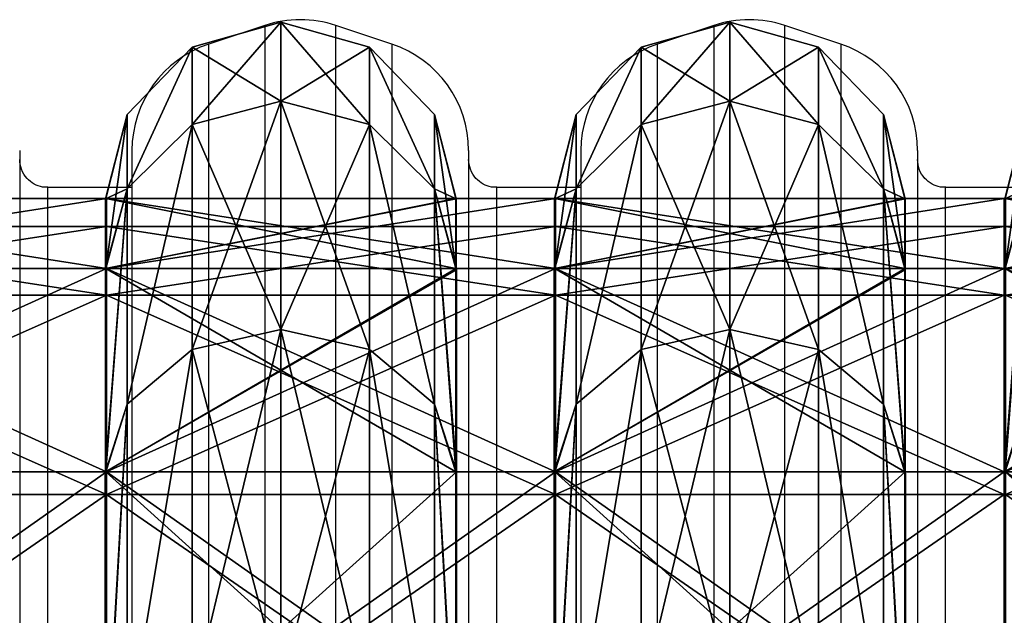
# Model space of a CAD drawing. Units: centimetres. Extents: x -200 to 202, y -192 to 193.
# Drawn here: x -9 to 9, y 18 to 29 of the extents above; entities that cross this region are included whole.
import ezdxf

# ---------------------------------------------------------------- set-up
doc = ezdxf.new("R2010")
doc.units = ezdxf.units.CM
doc.header["$LTSCALE"] = 2.54
doc.layers.get('0').update_dxf_attribs({"true_color": 0xff5454})
doc.layers.add('VP-EQ', color=7, linetype='Continuous', true_color=0x8a3492)

# ---------------------------------------------------------------- blocks, each defined once
blk = doc.blocks.new('R__nica')
at = {"color": 0}
for p, q in [((52.436, 6.969, 46.437), (46.483, 6.969, 52.391)), ((52.436, 6.969, 46.437), (46.483, 6.969, 52.391)), ((46.483, 6.952, 8.521), (52.481, 6.952, 14.519)), ((46.483, 6.952, 8.521), (52.481, 6.952, 14.519)), ((52.436, 6.969, 46.437), (53.759, 6.531, 47.399)), ((52.481, 6.964, 46.393), (52.436, 6.969, 46.437)), ((52.436, 6.969, 46.437), (53.759, 6.531, 47.399)), ((52.481, 6.964, 46.393), (52.436, 6.969, 46.437)), ((56.306, 6.964, 38.885), (52.481, 6.964, 46.393)), ((52.481, 0.036, 46.393), (52.481, 6.964, 46.393)), ((56.306, 6.964, 38.885), (52.481, 6.964, 46.393)), ((52.481, 0.036, 46.393), (52.481, 6.964, 46.393)), ((52.481, 6.952, 14.519), (52.485, 6.953, 14.527)), ((52.481, 6.952, 14.519), (52.485, 6.953, 14.527)), ((52.481, 0.048, 14.519), (52.481, 6.952, 14.519)), ((52.481, 0.048, 14.519), (52.481, 6.952, 14.519)), ((52.485, 6.953, 14.527), (53.759, 6.531, 13.601)), ((52.485, 6.953, 14.527), (53.759, 6.531, 13.601)), ((52.485, 6.953, 14.527), (56.332, 6.953, 22.077)), ((52.485, 6.953, 14.527), (56.332, 6.953, 22.077)), ((56.332, 6.959, 38.834), (56.306, 6.964, 38.885)), ((56.306, 6.964, 38.885), (57.843, 6.531, 39.384)), ((56.306, 6.964, 38.885), (57.843, 6.531, 39.384)), ((56.332, 6.959, 38.834), (56.306, 6.964, 38.885)), ((57.652, 6.959, 30.5), (56.332, 6.959, 38.834)), ((56.332, 0.041, 38.834), (56.332, 6.959, 38.834)), ((56.332, 0.041, 38.834), (56.332, 6.959, 38.834)), ((57.652, 6.959, 30.5), (56.332, 6.959, 38.834)), ((56.332, 6.953, 22.077), (56.336, 6.955, 22.105)), ((56.332, 6.953, 22.077), (56.336, 6.955, 22.105)), ((56.332, 0.047, 22.077), (56.332, 6.953, 22.077)), ((56.332, 0.047, 22.077), (56.332, 6.953, 22.077)), ((56.336, 6.955, 22.105), (57.843, 6.531, 21.616)), ((56.336, 6.955, 22.105), (57.843, 6.531, 21.616)), ((56.336, 6.955, 22.105), (57.659, 6.955, 30.456)), ((56.336, 6.955, 22.105), (57.659, 6.955, 30.456)), ((57.652, 6.959, 30.5), (59.25, 6.531, 30.5)), ((57.659, 6.955, 30.456), (57.652, 6.959, 30.5)), ((57.652, 6.959, 30.5), (59.25, 6.531, 30.5)), ((57.659, 6.955, 30.456), (57.652, 6.959, 30.5)), ((57.659, 0.045, 30.456), (57.659, 6.955, 30.456)), ((57.659, 0.045, 30.456), (57.659, 6.955, 30.456)), ((53.759, 6.531, 47.399), (47.399, 6.531, 53.759)), ((53.759, 6.531, 47.399), (47.399, 6.531, 53.759)), ((47.399, 6.531, 7.241), (53.759, 6.531, 13.601)), ((47.399, 6.531, 7.241), (53.759, 6.531, 13.601)), ((53.759, 6.531, 47.399), (54.796, 5.25, 48.152)), ((53.759, 6.531, 13.601), (54.796, 5.25, 12.848)), ((53.759, 6.531, 13.601), (57.843, 6.531, 21.616)), ((53.759, 6.531, 13.601), (54.796, 5.25, 12.848)), ((53.759, 6.531, 13.601), (57.843, 6.531, 21.616)), ((57.843, 6.531, 39.384), (53.759, 6.531, 47.399)), ((53.759, 6.531, 47.399), (54.796, 5.25, 48.152)), ((57.843, 6.531, 39.384), (53.759, 6.531, 47.399)), ((59.25, 6.531, 30.5), (57.843, 6.531, 39.384)), ((57.843, 6.531, 39.384), (59.061, 5.25, 39.78)), ((57.843, 6.531, 21.616), (59.061, 5.25, 21.22)), ((57.843, 6.531, 21.616), (59.25, 6.531, 30.5)), ((57.843, 6.531, 21.616), (59.061, 5.25, 21.22)), ((59.25, 6.531, 30.5), (57.843, 6.531, 39.384)), ((57.843, 6.531, 39.384), (59.061, 5.25, 39.78)), ((57.843, 6.531, 21.616), (59.25, 6.531, 30.5)), ((59.25, 6.531, 30.5), (60.531, 5.25, 30.5)), ((59.25, 6.531, 30.5), (60.531, 5.25, 30.5)), ((54.796, 5.25, 48.152), (48.152, 5.25, 54.796)), ((54.796, 5.25, 48.152), (48.152, 5.25, 54.796)), ((48.152, 5.25, 6.204), (54.796, 5.25, 12.848)), ((48.152, 5.25, 6.204), (54.796, 5.25, 12.848)), ((54.796, 5.25, 48.152), (55.175, 3.5, 48.427)), ((59.061, 5.25, 39.78), (54.796, 5.25, 48.152)), ((54.796, 5.25, 48.152), (55.175, 3.5, 48.427)), ((54.796, 5.25, 12.848), (55.175, 3.5, 12.573)), ((54.796, 5.25, 12.848), (55.175, 3.5, 12.573)), ((54.796, 5.25, 12.848), (59.061, 5.25, 21.22)), ((54.796, 5.25, 12.848), (59.061, 5.25, 21.22)), ((59.061, 5.25, 39.78), (54.796, 5.25, 48.152)), ((60.531, 5.25, 30.5), (59.061, 5.25, 39.78)), ((59.061, 5.25, 39.78), (59.507, 3.5, 39.925)), ((59.061, 5.25, 21.22), (60.531, 5.25, 30.5)), ((59.061, 5.25, 21.22), (59.507, 3.5, 21.075)), ((59.061, 5.25, 21.22), (59.507, 3.5, 21.075)), ((59.061, 5.25, 21.22), (60.531, 5.25, 30.5)), ((60.531, 5.25, 30.5), (59.061, 5.25, 39.78)), ((59.061, 5.25, 39.78), (59.507, 3.5, 39.925)), ((60.531, 5.25, 30.5), (61, 3.5, 30.5)), ((60.531, 5.25, 30.5), (61, 3.5, 30.5)), ((48.427, 3.5, 55.175), (55.175, 3.5, 48.427)), ((55.175, 3.5, 12.573), (48.427, 3.5, 5.825)), ((55.175, 3.5, 12.573), (48.427, 3.5, 5.825)), ((48.427, 3.5, 55.175), (55.175, 3.5, 48.427)), ((55.175, 3.5, 12.573), (54.796, 1.75, 12.848)), ((55.175, 3.5, 12.573), (54.796, 1.75, 12.848)), ((55.175, 3.5, 48.427), (54.796, 1.75, 48.152)), ((55.175, 3.5, 48.427), (54.796, 1.75, 48.152)), ((55.175, 3.5, 48.427), (59.507, 3.5, 39.925)), ((59.507, 3.5, 21.075), (55.175, 3.5, 12.573)), ((59.507, 3.5, 21.075), (55.175, 3.5, 12.573)), ((55.175, 3.5, 48.427), (59.507, 3.5, 39.925)), ((59.507, 3.5, 21.075), (59.061, 1.75, 21.22)), ((59.507, 3.5, 21.075), (59.061, 1.75, 21.22)), ((59.507, 3.5, 39.925), (59.061, 1.75, 39.78)), ((59.507, 3.5, 39.925), (59.061, 1.75, 39.78)), ((61, 3.5, 30.5), (59.507, 3.5, 21.075)), ((61, 3.5, 30.5), (59.507, 3.5, 21.075)), ((59.507, 3.5, 39.925), (61, 3.5, 30.5)), ((59.507, 3.5, 39.925), (61, 3.5, 30.5)), ((61, 3.5, 30.5), (60.531, 1.75, 30.5)), ((61, 3.5, 30.5), (60.531, 1.75, 30.5)), ((48.152, 1.75, 6.204), (54.796, 1.75, 12.848)), ((48.152, 1.75, 6.204), (54.796, 1.75, 12.848)), ((54.796, 1.75, 48.152), (48.152, 1.75, 54.796)), ((54.796, 1.75, 48.152), (48.152, 1.75, 54.796)), ((54.796, 1.75, 48.152), (53.759, 0.469, 47.399)), ((54.796, 1.75, 12.848), (53.759, 0.469, 13.601)), ((54.796, 1.75, 12.848), (53.759, 0.469, 13.601)), ((54.796, 1.75, 48.152), (53.759, 0.469, 47.399)), ((59.061, 1.75, 39.78), (54.796, 1.75, 48.152)), ((54.796, 1.75, 12.848), (59.061, 1.75, 21.22)), ((54.796, 1.75, 12.848), (59.061, 1.75, 21.22)), ((59.061, 1.75, 39.78), (54.796, 1.75, 48.152)), ((59.061, 1.75, 21.22), (57.843, 0.469, 21.616)), ((59.061, 1.75, 39.78), (57.843, 0.469, 39.384)), ((59.061, 1.75, 21.22), (57.843, 0.469, 21.616)), ((59.061, 1.75, 39.78), (57.843, 0.469, 39.384)), ((59.061, 1.75, 21.22), (60.531, 1.75, 30.5)), ((59.061, 1.75, 21.22), (60.531, 1.75, 30.5)), ((60.531, 1.75, 30.5), (59.061, 1.75, 39.78)), ((60.531, 1.75, 30.5), (59.061, 1.75, 39.78)), ((60.531, 1.75, 30.5), (59.25, 0.469, 30.5)), ((60.531, 1.75, 30.5), (59.25, 0.469, 30.5)), ((47.399, 0.469, 7.241), (53.759, 0.469, 13.601)), ((53.759, 0.469, 47.399), (47.399, 0.469, 53.759)), ((53.759, 0.469, 47.399), (47.399, 0.469, 53.759)), ((47.399, 0.469, 7.241), (53.759, 0.469, 13.601)), ((53.759, 0.469, 47.399), (52.436, 0.031, 46.437)), ((53.759, 0.469, 47.399), (52.436, 0.031, 46.437)), ((53.759, 0.469, 13.601), (52.485, 0.047, 14.527)), ((53.759, 0.469, 13.601), (52.485, 0.047, 14.527)), ((57.843, 0.469, 39.384), (53.759, 0.469, 47.399)), ((53.759, 0.469, 13.601), (57.843, 0.469, 21.616)), ((53.759, 0.469, 13.601), (57.843, 0.469, 21.616)), ((57.843, 0.469, 39.384), (53.759, 0.469, 47.399)), ((57.843, 0.469, 39.384), (56.306, 0.036, 38.885)), ((57.843, 0.469, 39.384), (56.306, 0.036, 38.885)), ((57.843, 0.469, 21.616), (56.336, 0.045, 22.105)), ((57.843, 0.469, 21.616), (56.336, 0.045, 22.105)), ((59.25, 0.469, 30.5), (57.652, 0.041, 30.5)), ((59.25, 0.469, 30.5), (57.652, 0.041, 30.5)), ((57.843, 0.469, 21.616), (59.25, 0.469, 30.5)), ((59.25, 0.469, 30.5), (57.843, 0.469, 39.384)), ((59.25, 0.469, 30.5), (57.843, 0.469, 39.384)), ((57.843, 0.469, 21.616), (59.25, 0.469, 30.5)), ((52.481, 0.048, 14.519), (46.483, 0.048, 8.521)), ((52.481, 0.048, 14.519), (46.483, 0.048, 8.521)), ((46.483, 0.031, 52.391), (52.436, 0.031, 46.437)), ((46.483, 0.031, 52.391), (52.436, 0.031, 46.437)), ((52.436, 0.031, 46.437), (52.481, 0.036, 46.393)), ((52.436, 0.031, 46.437), (52.481, 0.036, 46.393)), ((52.485, 0.047, 14.527), (52.481, 0.048, 14.519)), ((52.485, 0.047, 14.527), (52.481, 0.048, 14.519)), ((52.481, 0.036, 46.393), (56.306, 0.036, 38.885)), ((52.481, 0.036, 46.393), (56.306, 0.036, 38.885)), ((56.332, 0.047, 22.077), (52.485, 0.047, 14.527)), ((56.332, 0.047, 22.077), (52.485, 0.047, 14.527)), ((56.306, 0.036, 38.885), (56.332, 0.041, 38.834)), ((56.306, 0.036, 38.885), (56.332, 0.041, 38.834)), ((56.336, 0.045, 22.105), (56.332, 0.047, 22.077)), ((56.336, 0.045, 22.105), (56.332, 0.047, 22.077)), ((56.332, 0.041, 38.834), (57.652, 0.041, 30.5)), ((56.332, 0.041, 38.834), (57.652, 0.041, 30.5)), ((57.659, 0.045, 30.456), (56.336, 0.045, 22.105)), ((57.659, 0.045, 30.456), (56.336, 0.045, 22.105)), ((57.652, 0.041, 30.5), (57.659, 0.045, 30.456)), ((57.652, 0.041, 30.5), (57.659, 0.045, 30.456))]:
    blk.add_line(p, q, dxfattribs=at)
mesh = blk.add_polyface(dxfattribs=at)
corners = [(46.483, 6.969, 52.391), (53.759, 6.531, 47.399), (52.436, 6.969, 46.437), (47.399, 6.531, 53.759), (46.426, 6.975, 52.42)]
mesh.append_faces([[corners[k] for k in face] for face in [(0, 1, 2), (3, 0, 4)]], dxfattribs={"vtx0": -1, "color": 0})
mesh.append_faces([[corners[k] for k in face] for face in [(1, 0, 3)]], dxfattribs={"vtx0": -1, "vtx1": -1, "color": 0})
mesh = blk.add_polyface(dxfattribs=at)
corners = [(47.399, 6.531, 7.241), (46.483, 6.952, 8.521), (53.759, 6.531, 13.601), (46.473, 6.953, 8.516), (52.481, 6.952, 14.519), (52.485, 6.953, 14.527)]
mesh.append_faces([[corners[k] for k in face] for face in [(1, 0, 3), (2, 4, 5)]], dxfattribs={"vtx0": -1, "color": 0})
mesh.append_faces([[corners[k] for k in face] for face in [(0, 1, 2)]], dxfattribs={"vtx0": -1, "vtx1": -1, "color": 0})
mesh.append_faces([[corners[k] for k in face] for face in [(2, 1, 4)]], dxfattribs={"vtx0": -1, "vtx2": -1, "color": 0})
mesh = blk.add_polyface(dxfattribs=at)
corners = [(46.483, 0.031, 52.391), (52.481, 0.036, 46.393), (52.436, 0.031, 46.437), (46.483, 6.969, 52.391), (52.481, 6.964, 46.393), (52.436, 6.969, 46.437)]
mesh.append_faces([[corners[k] for k in face] for face in [(0, 1, 2), (4, 3, 5)]], dxfattribs={"vtx0": -1, "color": 0})
mesh.append_faces([[corners[k] for k in face] for face in [(1, 3, 4)]], dxfattribs={"vtx0": -1, "vtx1": -1, "color": 0})
mesh.append_faces([[corners[k] for k in face] for face in [(1, 0, 3)]], dxfattribs={"vtx0": -1, "vtx2": -1, "color": 0})
mesh = blk.add_polyface(dxfattribs=at)
corners = [(52.481, 6.952, 14.519), (46.483, 0.048, 8.521), (52.481, 0.048, 14.519), (46.483, 6.952, 8.521)]
mesh.append_faces([[corners[k] for k in face] for face in [(0, 1, 2), (1, 0, 3)]], dxfattribs={"vtx0": -1, "color": 0})
mesh = blk.add_polyface(dxfattribs=at)
corners = [(52.481, 6.964, 46.393), (57.843, 6.531, 39.384), (56.306, 6.964, 38.885), (53.759, 6.531, 47.399), (52.436, 6.969, 46.437)]
mesh.append_faces([[corners[k] for k in face] for face in [(0, 1, 2), (3, 0, 4)]], dxfattribs={"vtx0": -1, "color": 0})
mesh.append_faces([[corners[k] for k in face] for face in [(1, 0, 3)]], dxfattribs={"vtx0": -1, "vtx1": -1, "color": 0})
mesh = blk.add_polyface(dxfattribs=at)
corners = [(52.481, 6.964, 46.393), (56.306, 0.036, 38.885), (52.481, 0.036, 46.393), (56.332, 0.041, 38.834), (56.332, 6.959, 38.834), (56.306, 6.964, 38.885)]
mesh.append_faces([[corners[k] for k in face] for face in [(0, 1, 2), (4, 0, 5)]], dxfattribs={"vtx0": -1, "color": 0})
mesh.append_faces([[corners[k] for k in face] for face in [(1, 0, 3), (3, 0, 4)]], dxfattribs={"vtx0": -1, "vtx1": -1, "color": 0})
mesh = blk.add_polyface(dxfattribs=at)
corners = [(56.332, 0.047, 22.077), (52.481, 0.048, 14.519), (52.485, 0.047, 14.527), (56.332, 6.953, 22.077), (52.481, 6.952, 14.519), (52.485, 6.953, 14.527)]
mesh.append_faces([[corners[k] for k in face] for face in [(0, 1, 2), (4, 3, 5)]], dxfattribs={"vtx0": -1, "color": 0})
mesh.append_faces([[corners[k] for k in face] for face in [(1, 3, 4)]], dxfattribs={"vtx0": -1, "vtx1": -1, "color": 0})
mesh.append_faces([[corners[k] for k in face] for face in [(1, 0, 3)]], dxfattribs={"vtx0": -1, "vtx2": -1, "color": 0})
mesh = blk.add_polyface(dxfattribs=at)
corners = [(52.485, 6.953, 14.527), (57.843, 6.531, 21.616), (53.759, 6.531, 13.601), (56.332, 6.953, 22.077), (56.336, 6.955, 22.105)]
mesh.append_faces([[corners[k] for k in face] for face in [(0, 1, 2), (1, 3, 4)]], dxfattribs={"vtx0": -1, "color": 0})
mesh.append_faces([[corners[k] for k in face] for face in [(1, 0, 3)]], dxfattribs={"vtx0": -1, "vtx2": -1, "color": 0})
mesh = blk.add_polyface(dxfattribs=at)
corners = [(57.652, 6.959, 30.5), (57.843, 6.531, 39.384), (59.25, 6.531, 30.5), (56.332, 6.959, 38.834), (56.306, 6.964, 38.885)]
mesh.append_faces([[corners[k] for k in face] for face in [(0, 1, 2), (1, 3, 4)]], dxfattribs={"vtx0": -1, "color": 0})
mesh.append_faces([[corners[k] for k in face] for face in [(1, 0, 3)]], dxfattribs={"vtx0": -1, "vtx2": -1, "color": 0})
mesh = blk.add_polyface(dxfattribs=at)
corners = [(56.332, 6.959, 38.834), (57.652, 0.041, 30.5), (56.332, 0.041, 38.834), (57.659, 0.045, 30.456), (57.659, 6.955, 30.456), (57.652, 6.959, 30.5)]
mesh.append_faces([[corners[k] for k in face] for face in [(0, 1, 2), (4, 0, 5)]], dxfattribs={"vtx0": -1, "color": 0})
mesh.append_faces([[corners[k] for k in face] for face in [(1, 0, 3), (3, 0, 4)]], dxfattribs={"vtx0": -1, "vtx1": -1, "color": 0})
mesh = blk.add_polyface(dxfattribs=at)
corners = [(57.659, 6.955, 30.456), (56.336, 0.045, 22.105), (57.659, 0.045, 30.456), (56.332, 0.047, 22.077), (56.332, 6.953, 22.077), (56.336, 6.955, 22.105)]
mesh.append_faces([[corners[k] for k in face] for face in [(0, 1, 2), (4, 0, 5)]], dxfattribs={"vtx0": -1, "color": 0})
mesh.append_faces([[corners[k] for k in face] for face in [(1, 0, 3), (3, 0, 4)]], dxfattribs={"vtx0": -1, "vtx1": -1, "color": 0})
mesh = blk.add_polyface(dxfattribs=at)
corners = [(56.336, 6.955, 22.105), (59.25, 6.531, 30.5), (57.843, 6.531, 21.616), (57.659, 6.955, 30.456), (57.652, 6.959, 30.5)]
mesh.append_faces([[corners[k] for k in face] for face in [(0, 1, 2), (1, 3, 4)]], dxfattribs={"vtx0": -1, "color": 0})
mesh.append_faces([[corners[k] for k in face] for face in [(1, 0, 3)]], dxfattribs={"vtx0": -1, "vtx2": -1, "color": 0})
mesh = blk.add_polyface(dxfattribs=at)
corners = [(47.399, 6.531, 53.759), (54.796, 5.25, 48.152), (53.759, 6.531, 47.399), (48.152, 5.25, 54.796)]
mesh.append_faces([[corners[k] for k in face] for face in [(0, 1, 2), (1, 0, 3)]], dxfattribs={"vtx0": -1, "color": 0})
mesh = blk.add_polyface(dxfattribs=at)
corners = [(47.399, 6.531, 7.241), (54.796, 5.25, 12.848), (48.152, 5.25, 6.204), (53.759, 6.531, 13.601)]
mesh.append_faces([[corners[k] for k in face] for face in [(0, 1, 2), (1, 0, 3)]], dxfattribs={"vtx0": -1, "color": 0})
mesh = blk.add_polyface(dxfattribs=at)
corners = [(53.759, 6.531, 13.601), (59.061, 5.25, 21.22), (54.796, 5.25, 12.848), (57.843, 6.531, 21.616)]
mesh.append_faces([[corners[k] for k in face] for face in [(0, 1, 2), (1, 0, 3)]], dxfattribs={"vtx0": -1, "color": 0})
mesh = blk.add_polyface(dxfattribs=at)
corners = [(53.759, 6.531, 47.399), (59.061, 5.25, 39.78), (57.843, 6.531, 39.384), (54.796, 5.25, 48.152)]
mesh.append_faces([[corners[k] for k in face] for face in [(0, 1, 2), (1, 0, 3)]], dxfattribs={"vtx0": -1, "color": 0})
mesh = blk.add_polyface(dxfattribs=at)
corners = [(57.843, 6.531, 39.384), (60.531, 5.25, 30.5), (59.25, 6.531, 30.5), (59.061, 5.25, 39.78)]
mesh.append_faces([[corners[k] for k in face] for face in [(0, 1, 2), (1, 0, 3)]], dxfattribs={"vtx0": -1, "color": 0})
mesh = blk.add_polyface(dxfattribs=at)
corners = [(57.843, 6.531, 21.616), (60.531, 5.25, 30.5), (59.061, 5.25, 21.22), (59.25, 6.531, 30.5)]
mesh.append_faces([[corners[k] for k in face] for face in [(0, 1, 2), (1, 0, 3)]], dxfattribs={"vtx0": -1, "color": 0})
mesh = blk.add_polyface(dxfattribs=at)
corners = [(54.796, 5.25, 48.152), (48.427, 3.5, 55.175), (55.175, 3.5, 48.427), (48.152, 5.25, 54.796)]
mesh.append_faces([[corners[k] for k in face] for face in [(0, 1, 2), (1, 0, 3)]], dxfattribs={"vtx0": -1, "color": 0})
mesh = blk.add_polyface(dxfattribs=at)
corners = [(48.152, 5.25, 6.204), (55.175, 3.5, 12.573), (48.427, 3.5, 5.825), (54.796, 5.25, 12.848)]
mesh.append_faces([[corners[k] for k in face] for face in [(0, 1, 2), (1, 0, 3)]], dxfattribs={"vtx0": -1, "color": 0})
mesh = blk.add_polyface(dxfattribs=at)
corners = [(59.061, 5.25, 39.78), (55.175, 3.5, 48.427), (59.507, 3.5, 39.925), (54.796, 5.25, 48.152)]
mesh.append_faces([[corners[k] for k in face] for face in [(0, 1, 2), (1, 0, 3)]], dxfattribs={"vtx0": -1, "color": 0})
mesh = blk.add_polyface(dxfattribs=at)
corners = [(54.796, 5.25, 12.848), (59.507, 3.5, 21.075), (55.175, 3.5, 12.573), (59.061, 5.25, 21.22)]
mesh.append_faces([[corners[k] for k in face] for face in [(0, 1, 2), (1, 0, 3)]], dxfattribs={"vtx0": -1, "color": 0})
mesh = blk.add_polyface(dxfattribs=at)
corners = [(59.061, 5.25, 21.22), (61, 3.5, 30.5), (59.507, 3.5, 21.075), (60.531, 5.25, 30.5)]
mesh.append_faces([[corners[k] for k in face] for face in [(0, 1, 2), (1, 0, 3)]], dxfattribs={"vtx0": -1, "color": 0})
mesh = blk.add_polyface(dxfattribs=at)
corners = [(60.531, 5.25, 30.5), (59.507, 3.5, 39.925), (61, 3.5, 30.5), (59.061, 5.25, 39.78)]
mesh.append_faces([[corners[k] for k in face] for face in [(0, 1, 2), (1, 0, 3)]], dxfattribs={"vtx0": -1, "color": 0})
mesh = blk.add_polyface(dxfattribs=at)
corners = [(48.427, 3.5, 5.825), (54.796, 1.75, 12.848), (48.152, 1.75, 6.204), (55.175, 3.5, 12.573)]
mesh.append_faces([[corners[k] for k in face] for face in [(0, 1, 2), (1, 0, 3)]], dxfattribs={"vtx0": -1, "color": 0})
mesh = blk.add_polyface(dxfattribs=at)
corners = [(55.175, 3.5, 48.427), (48.152, 1.75, 54.796), (54.796, 1.75, 48.152), (48.427, 3.5, 55.175)]
mesh.append_faces([[corners[k] for k in face] for face in [(0, 1, 2), (1, 0, 3)]], dxfattribs={"vtx0": -1, "color": 0})
mesh = blk.add_polyface(dxfattribs=at)
corners = [(55.175, 3.5, 12.573), (59.061, 1.75, 21.22), (54.796, 1.75, 12.848), (59.507, 3.5, 21.075)]
mesh.append_faces([[corners[k] for k in face] for face in [(0, 1, 2), (1, 0, 3)]], dxfattribs={"vtx0": -1, "color": 0})
mesh = blk.add_polyface(dxfattribs=at)
corners = [(59.507, 3.5, 39.925), (54.796, 1.75, 48.152), (59.061, 1.75, 39.78), (55.175, 3.5, 48.427)]
mesh.append_faces([[corners[k] for k in face] for face in [(0, 1, 2), (1, 0, 3)]], dxfattribs={"vtx0": -1, "color": 0})
mesh = blk.add_polyface(dxfattribs=at)
corners = [(59.507, 3.5, 21.075), (60.531, 1.75, 30.5), (59.061, 1.75, 21.22), (61, 3.5, 30.5)]
mesh.append_faces([[corners[k] for k in face] for face in [(0, 1, 2), (1, 0, 3)]], dxfattribs={"vtx0": -1, "color": 0})
mesh = blk.add_polyface(dxfattribs=at)
corners = [(61, 3.5, 30.5), (59.061, 1.75, 39.78), (60.531, 1.75, 30.5), (59.507, 3.5, 39.925)]
mesh.append_faces([[corners[k] for k in face] for face in [(0, 1, 2), (1, 0, 3)]], dxfattribs={"vtx0": -1, "color": 0})
mesh = blk.add_polyface(dxfattribs=at)
corners = [(54.796, 1.75, 12.848), (47.399, 0.469, 7.241), (48.152, 1.75, 6.204), (53.759, 0.469, 13.601)]
mesh.append_faces([[corners[k] for k in face] for face in [(0, 1, 2), (1, 0, 3)]], dxfattribs={"vtx0": -1, "color": 0})
mesh = blk.add_polyface(dxfattribs=at)
corners = [(54.796, 1.75, 48.152), (47.399, 0.469, 53.759), (53.759, 0.469, 47.399), (48.152, 1.75, 54.796)]
mesh.append_faces([[corners[k] for k in face] for face in [(0, 1, 2), (1, 0, 3)]], dxfattribs={"vtx0": -1, "color": 0})
mesh = blk.add_polyface(dxfattribs=at)
corners = [(59.061, 1.75, 39.78), (53.759, 0.469, 47.399), (57.843, 0.469, 39.384), (54.796, 1.75, 48.152)]
mesh.append_faces([[corners[k] for k in face] for face in [(0, 1, 2), (1, 0, 3)]], dxfattribs={"vtx0": -1, "color": 0})
mesh = blk.add_polyface(dxfattribs=at)
corners = [(59.061, 1.75, 21.22), (53.759, 0.469, 13.601), (54.796, 1.75, 12.848), (57.843, 0.469, 21.616)]
mesh.append_faces([[corners[k] for k in face] for face in [(0, 1, 2), (1, 0, 3)]], dxfattribs={"vtx0": -1, "color": 0})
mesh = blk.add_polyface(dxfattribs=at)
corners = [(60.531, 1.75, 30.5), (57.843, 0.469, 21.616), (59.061, 1.75, 21.22), (59.25, 0.469, 30.5)]
mesh.append_faces([[corners[k] for k in face] for face in [(0, 1, 2), (1, 0, 3)]], dxfattribs={"vtx0": -1, "color": 0})
mesh = blk.add_polyface(dxfattribs=at)
corners = [(60.531, 1.75, 30.5), (57.843, 0.469, 39.384), (59.25, 0.469, 30.5), (59.061, 1.75, 39.78)]
mesh.append_faces([[corners[k] for k in face] for face in [(0, 1, 2), (1, 0, 3)]], dxfattribs={"vtx0": -1, "color": 0})
mesh = blk.add_polyface(dxfattribs=at)
corners = [(53.759, 0.469, 47.399), (46.483, 0.031, 52.391), (52.436, 0.031, 46.437), (47.399, 0.469, 53.759), (46.426, 0.025, 52.42)]
mesh.append_faces([[corners[k] for k in face] for face in [(0, 1, 2), (1, 3, 4)]], dxfattribs={"vtx0": -1, "color": 0})
mesh.append_faces([[corners[k] for k in face] for face in [(1, 0, 3)]], dxfattribs={"vtx0": -1, "vtx2": -1, "color": 0})
mesh = blk.add_polyface(dxfattribs=at)
corners = [(47.399, 0.469, 7.241), (46.483, 0.048, 8.521), (46.473, 0.047, 8.516), (53.759, 0.469, 13.601), (52.481, 0.048, 14.519), (52.485, 0.047, 14.527)]
mesh.append_faces([[corners[k] for k in face] for face in [(0, 1, 2), (4, 3, 5)]], dxfattribs={"vtx0": -1, "color": 0})
mesh.append_faces([[corners[k] for k in face] for face in [(1, 3, 4)]], dxfattribs={"vtx0": -1, "vtx1": -1, "color": 0})
mesh.append_faces([[corners[k] for k in face] for face in [(1, 0, 3)]], dxfattribs={"vtx0": -1, "vtx2": -1, "color": 0})
mesh = blk.add_polyface(dxfattribs=at)
corners = [(57.843, 0.469, 39.384), (52.481, 0.036, 46.393), (56.306, 0.036, 38.885), (53.759, 0.469, 47.399), (52.436, 0.031, 46.437)]
mesh.append_faces([[corners[k] for k in face] for face in [(0, 1, 2), (1, 3, 4)]], dxfattribs={"vtx0": -1, "color": 0})
mesh.append_faces([[corners[k] for k in face] for face in [(1, 0, 3)]], dxfattribs={"vtx0": -1, "vtx2": -1, "color": 0})
mesh = blk.add_polyface(dxfattribs=at)
corners = [(57.843, 0.469, 21.616), (52.485, 0.047, 14.527), (53.759, 0.469, 13.601), (56.332, 0.047, 22.077), (56.336, 0.045, 22.105)]
mesh.append_faces([[corners[k] for k in face] for face in [(0, 1, 2), (3, 0, 4)]], dxfattribs={"vtx0": -1, "color": 0})
mesh.append_faces([[corners[k] for k in face] for face in [(1, 0, 3)]], dxfattribs={"vtx0": -1, "vtx1": -1, "color": 0})
mesh = blk.add_polyface(dxfattribs=at)
corners = [(57.843, 0.469, 39.384), (57.652, 0.041, 30.5), (59.25, 0.469, 30.5), (56.332, 0.041, 38.834), (56.306, 0.036, 38.885)]
mesh.append_faces([[corners[k] for k in face] for face in [(0, 1, 2), (3, 0, 4)]], dxfattribs={"vtx0": -1, "color": 0})
mesh.append_faces([[corners[k] for k in face] for face in [(1, 0, 3)]], dxfattribs={"vtx0": -1, "vtx1": -1, "color": 0})
mesh = blk.add_polyface(dxfattribs=at)
corners = [(59.25, 0.469, 30.5), (56.336, 0.045, 22.105), (57.843, 0.469, 21.616), (57.659, 0.045, 30.456), (57.652, 0.041, 30.5)]
mesh.append_faces([[corners[k] for k in face] for face in [(0, 1, 2), (3, 0, 4)]], dxfattribs={"vtx0": -1, "color": 0})
mesh.append_faces([[corners[k] for k in face] for face in [(1, 0, 3)]], dxfattribs={"vtx0": -1, "vtx1": -1, "color": 0})
blk = doc.blocks.new('Grupuj_43')
at = {"color": 0}
for p, q in [((45.725, 0, 40.195), (45.725, 8, 40.195)), ((45.725, 0, 40.195), (45.725, 8, 40.195)), ((45.725, 0, 10.805), (45.725, 8, 10.805)), ((45.725, 0, 10.805), (45.725, 8, 10.805)), ((46.13, 0, 40.489), (46.13, 8, 40.489)), ((46.13, 0, 40.489), (46.13, 8, 40.489)), ((46.13, 0, 10.511), (46.13, 8, 10.511)), ((46.13, 0, 10.511), (46.13, 8, 10.511)), ((49.276, 0, 17.775), (49.276, 8, 17.775)), ((49.276, 0, 33.225), (49.276, 8, 33.225)), ((49.276, 0, 33.225), (49.276, 8, 33.225)), ((49.276, 0, 17.775), (49.276, 8, 17.775)), ((49.752, 0, 33.38), (49.752, 8, 33.38)), ((49.752, 0, 33.38), (49.752, 8, 33.38)), ((49.752, 0, 17.62), (49.752, 8, 17.62)), ((49.752, 0, 17.62), (49.752, 8, 17.62)), ((50.5, 0, 25.5), (50.5, 8, 25.5)), ((50.5, 0, 25.5), (50.5, 8, 25.5)), ((51, 0, 25.5), (51, 8, 25.5)), ((51, 0, 25.5), (51, 8, 25.5))]:
    blk.add_line(p, q, dxfattribs=at)
at = {"color": 0, "extrusion": (3.25065e-50, 1, -4.47414e-50)}
for centre in [(-25.5, 25.5, 8), (-25.5, 25.5, 8), (-25.5, 25.5, 8), (-25.5, 25.5, 8), (-25.5, 25.5, 8), (-25.5, 25.5, 8), (-25.5, 25.5, 8), (-25.5, 25.5, 8), (-25.5, 25.5, 8), (-25.5, 25.5, 8), (-25.5, 25.5, 8), (-25.5, 25.5, 8), (-25.5, 25.5, 8), (-25.5, 25.5, 8), (-25.5, 25.5, 8), (-25.5, 25.5, 8), (-25.5, 25.5, 8), (-25.5, 25.5, 8), (-25.5, 25.5, 8), (-25.5, 25.5, 8), (-25.5, 25.5, 8), (-25.5, 25.5), (-25.5, 25.5), (-25.5, 25.5), (-25.5, 25.5), (-25.5, 25.5), (-25.5, 25.5), (-25.5, 25.5), (-25.5, 25.5), (-25.5, 25.5), (-25.5, 25.5), (-25.5, 25.5), (-25.5, 25.5), (-25.5, 25.5), (-25.5, 25.5), (-25.5, 25.5), (-25.5, 25.5), (-25.5, 25.5), (-25.5, 25.5), (-25.5, 25.5), (-25.5, 25.5), (-25.5, 25.5)]:
    blk.add_circle(centre, 25.5, dxfattribs=at)
at = {"color": 0, "extrusion": (9.55299e-51, 1, 2.94011e-50)}
blk.add_circle((-25.5, 25.5, 8), 25, dxfattribs=at)
at = {"color": 7, "true_color": 0xfefefe, "extrusion": (9.55299e-51, 1, 2.94011e-50)}
blk.add_circle((-25.5, 25.5, 8), 25, dxfattribs=at)
blk.add_circle((-25.5, 25.5, 8), 25, dxfattribs=at)
blk.add_circle((-25.5, 25.5, 8), 25, dxfattribs=at)
blk.add_circle((-25.5, 25.5, 8), 25, dxfattribs=at)
blk.add_circle((-25.5, 25.5, 8), 25, dxfattribs=at)
blk.add_circle((-25.5, 25.5, 8), 25, dxfattribs=at)
blk.add_circle((-25.5, 25.5, 8), 25, dxfattribs=at)
blk.add_circle((-25.5, 25.5, 8), 25, dxfattribs=at)
blk.add_circle((-25.5, 25.5, 8), 25, dxfattribs=at)
blk.add_circle((-25.5, 25.5, 8), 25, dxfattribs=at)
blk.add_circle((-25.5, 25.5, 8), 25, dxfattribs=at)
blk.add_circle((-25.5, 25.5, 8), 25, dxfattribs=at)
blk.add_circle((-25.5, 25.5, 8), 25, dxfattribs=at)
blk.add_circle((-25.5, 25.5, 8), 25, dxfattribs=at)
blk.add_circle((-25.5, 25.5, 8), 25, dxfattribs=at)
blk.add_circle((-25.5, 25.5, 8), 25, dxfattribs=at)
blk.add_circle((-25.5, 25.5, 8), 25, dxfattribs=at)
blk.add_circle((-25.5, 25.5, 8), 25, dxfattribs=at)
blk.add_circle((-25.5, 25.5, 8), 25, dxfattribs=at)
blk.add_circle((-25.5, 25.5, 8), 25, dxfattribs=at)
at = {"color": 0, "extrusion": (8.63742e-50, 1, -2.80647e-50)}
blk.add_circle((-25.5, 25.5), 25, dxfattribs=at)
at = {"color": 7, "true_color": 0xfefefe, "extrusion": (8.63742e-50, 1, -2.80647e-50)}
blk.add_circle((-25.5, 25.5), 25, dxfattribs=at)
blk.add_circle((-25.5, 25.5), 25, dxfattribs=at)
blk.add_circle((-25.5, 25.5), 25, dxfattribs=at)
blk.add_circle((-25.5, 25.5), 25, dxfattribs=at)
blk.add_circle((-25.5, 25.5), 25, dxfattribs=at)
blk.add_circle((-25.5, 25.5), 25, dxfattribs=at)
blk.add_circle((-25.5, 25.5), 25, dxfattribs=at)
blk.add_circle((-25.5, 25.5), 25, dxfattribs=at)
blk.add_circle((-25.5, 25.5), 25, dxfattribs=at)
blk.add_circle((-25.5, 25.5), 25, dxfattribs=at)
blk.add_circle((-25.5, 25.5), 25, dxfattribs=at)
blk.add_circle((-25.5, 25.5), 25, dxfattribs=at)
blk.add_circle((-25.5, 25.5), 25, dxfattribs=at)
blk.add_circle((-25.5, 25.5), 25, dxfattribs=at)
blk.add_circle((-25.5, 25.5), 25, dxfattribs=at)
blk.add_circle((-25.5, 25.5), 25, dxfattribs=at)
blk.add_circle((-25.5, 25.5), 25, dxfattribs=at)
blk.add_circle((-25.5, 25.5), 25, dxfattribs=at)
blk.add_circle((-25.5, 25.5), 25, dxfattribs=at)
blk.add_circle((-25.5, 25.5), 25, dxfattribs=at)
at = {"color": 0}
mesh = blk.add_polyface(dxfattribs=at)
corners = [(17.62, 8, 1.248), (25.5, 8, 0.5), (25.5, 8), (17.775, 8, 1.724), (10.511, 8, 4.87), (10.805, 8, 5.275), (4.87, 8, 10.511), (5.275, 8, 10.805), (1.248, 8, 17.62), (1.724, 8, 17.775), (0, 8, 25.5), (0.5, 8, 25.5), (1.248, 8, 33.38), (1.724, 8, 33.225), (5.275, 8, 40.195), (4.87, 8, 40.489), (10.805, 8, 45.725), (10.511, 8, 46.13), (17.775, 8, 49.276), (17.62, 8, 49.752), (25.5, 8, 50.5), (25.5, 8, 51), (33.38, 8, 1.248), (33.225, 8, 1.724), (40.489, 8, 4.87), (40.195, 8, 5.275), (46.13, 8, 10.511), (45.725, 8, 10.805), (49.752, 8, 17.62), (49.276, 8, 17.775), (51, 8, 25.5), (50.5, 8, 25.5), (49.276, 8, 33.225), (49.752, 8, 33.38), (45.725, 8, 40.195), (46.13, 8, 40.489), (40.195, 8, 45.725), (40.489, 8, 46.13), (33.225, 8, 49.276), (33.38, 8, 49.752)]
mesh.append_faces([[corners[k] for k in face] for face in [(0, 1, 2), (1, 0, 3), (3, 4, 5), (5, 6, 7), (7, 8, 9), (9, 10, 11), (11, 12, 13), (13, 12, 14), (14, 15, 16), (16, 17, 18), (18, 19, 20), (22, 23, 24), (24, 25, 26), (26, 27, 28), (28, 29, 30), (30, 32, 33), (33, 34, 35), (35, 36, 37), (37, 38, 39), (39, 20, 21)]], dxfattribs={"vtx0": -1, "vtx1": -1, "color": 0})
mesh.append_faces([[corners[k] for k in face] for face in [(3, 0, 4), (5, 4, 6), (7, 6, 8), (9, 8, 10), (11, 10, 12), (14, 12, 15), (16, 15, 17), (18, 17, 19), (20, 19, 21), (1, 22, 2), (22, 1, 23), (24, 23, 25), (26, 25, 27), (28, 27, 29), (30, 29, 31), (30, 31, 32), (33, 32, 34), (35, 34, 36), (37, 36, 38), (39, 38, 20)]], dxfattribs={"vtx0": -1, "vtx2": -1, "color": 0})
at = {"color": 7, "true_color": 0xfefefe}
mesh = blk.add_polyface(dxfattribs=at)
corners = [(40.195, 8, 45.725), (45.725, 0, 40.195), (40.195, 0, 45.725), (45.725, 8, 40.195)]
mesh.append_faces([[corners[k] for k in face] for face in [(0, 1, 2), (1, 0, 3)]], dxfattribs={"vtx0": -1, "color": 7})
mesh = blk.add_polyface(dxfattribs=at)
corners = [(45.725, 8, 10.805), (40.195, 0, 5.275), (45.725, 0, 10.805), (40.195, 8, 5.275)]
mesh.append_faces([[corners[k] for k in face] for face in [(0, 1, 2), (1, 0, 3)]], dxfattribs={"vtx0": -1, "color": 7})
at = {"color": 0}
mesh = blk.add_polyface(dxfattribs=at)
corners = [(46.13, 8, 40.489), (40.489, 0, 46.13), (46.13, 0, 40.489), (40.489, 8, 46.13)]
mesh.append_faces([[corners[k] for k in face] for face in [(0, 1, 2), (1, 0, 3)]], dxfattribs={"vtx0": -1, "color": 0})
mesh = blk.add_polyface(dxfattribs=at)
corners = [(40.489, 8, 4.87), (46.13, 0, 10.511), (40.489, 0, 4.87), (46.13, 8, 10.511)]
mesh.append_faces([[corners[k] for k in face] for face in [(0, 1, 2), (1, 0, 3)]], dxfattribs={"vtx0": -1, "color": 0})
at = {"color": 7, "true_color": 0xfefefe}
mesh = blk.add_polyface(dxfattribs=at)
corners = [(45.725, 8, 40.195), (49.276, 0, 33.225), (45.725, 0, 40.195), (49.276, 8, 33.225)]
mesh.append_faces([[corners[k] for k in face] for face in [(0, 1, 2), (1, 0, 3)]], dxfattribs={"vtx0": -1, "color": 7})
mesh = blk.add_polyface(dxfattribs=at)
corners = [(49.276, 8, 17.775), (45.725, 0, 10.805), (49.276, 0, 17.775), (45.725, 8, 10.805)]
mesh.append_faces([[corners[k] for k in face] for face in [(0, 1, 2), (1, 0, 3)]], dxfattribs={"vtx0": -1, "color": 7})
at = {"color": 0}
mesh = blk.add_polyface(dxfattribs=at)
corners = [(49.752, 8, 33.38), (46.13, 0, 40.489), (49.752, 0, 33.38), (46.13, 8, 40.489)]
mesh.append_faces([[corners[k] for k in face] for face in [(0, 1, 2), (1, 0, 3)]], dxfattribs={"vtx0": -1, "color": 0})
mesh = blk.add_polyface(dxfattribs=at)
corners = [(46.13, 8, 10.511), (49.752, 0, 17.62), (46.13, 0, 10.511), (49.752, 8, 17.62)]
mesh.append_faces([[corners[k] for k in face] for face in [(0, 1, 2), (1, 0, 3)]], dxfattribs={"vtx0": -1, "color": 0})
at = {"color": 7, "true_color": 0xfefefe}
mesh = blk.add_polyface(dxfattribs=at)
corners = [(50.5, 8, 25.5), (49.276, 0, 17.775), (50.5, 0, 25.5), (49.276, 8, 17.775)]
mesh.append_faces([[corners[k] for k in face] for face in [(0, 1, 2), (1, 0, 3)]], dxfattribs={"vtx0": -1, "color": 7})
mesh = blk.add_polyface(dxfattribs=at)
corners = [(49.276, 8, 33.225), (50.5, 0, 25.5), (49.276, 0, 33.225), (50.5, 8, 25.5)]
mesh.append_faces([[corners[k] for k in face] for face in [(0, 1, 2), (1, 0, 3)]], dxfattribs={"vtx0": -1, "color": 7})
at = {"color": 0}
mesh = blk.add_polyface(dxfattribs=at)
corners = [(51, 8, 25.5), (49.752, 0, 33.38), (51, 0, 25.5), (49.752, 8, 33.38)]
mesh.append_faces([[corners[k] for k in face] for face in [(0, 1, 2), (1, 0, 3)]], dxfattribs={"vtx0": -1, "color": 0})
mesh = blk.add_polyface(dxfattribs=at)
corners = [(49.752, 8, 17.62), (51, 0, 25.5), (49.752, 0, 17.62), (51, 8, 25.5)]
mesh.append_faces([[corners[k] for k in face] for face in [(0, 1, 2), (1, 0, 3)]], dxfattribs={"vtx0": -1, "color": 0})
mesh = blk.add_polyface(dxfattribs=at)
corners = [(33.38, 0, 1.248), (25.5, 0, 0.5), (25.5, 0), (33.225, 0, 1.724), (40.489, 0, 4.87), (40.195, 0, 5.275), (46.13, 0, 10.511), (45.725, 0, 10.805), (49.752, 0, 17.62), (49.276, 0, 17.775), (51, 0, 25.5), (50.5, 0, 25.5), (49.752, 0, 33.38), (49.276, 0, 33.225), (45.725, 0, 40.195), (46.13, 0, 40.489), (40.195, 0, 45.725), (40.489, 0, 46.13), (33.225, 0, 49.276), (33.38, 0, 49.752), (25.5, 0, 50.5), (25.5, 0, 51), (17.62, 0, 1.248), (17.775, 0, 1.724), (10.511, 0, 4.87), (10.805, 0, 5.275), (4.87, 0, 10.511), (5.275, 0, 10.805), (1.248, 0, 17.62), (1.724, 0, 17.775), (0, 0, 25.5), (0.5, 0, 25.5), (1.724, 0, 33.225), (1.248, 0, 33.38), (5.275, 0, 40.195), (4.87, 0, 40.489), (10.805, 0, 45.725), (10.511, 0, 46.13), (17.775, 0, 49.276), (17.62, 0, 49.752)]
mesh.append_faces([[corners[k] for k in face] for face in [(0, 1, 2), (1, 0, 3), (3, 4, 5), (5, 6, 7), (7, 8, 9), (9, 10, 11), (11, 12, 13), (13, 12, 14), (14, 15, 16), (16, 17, 18), (18, 19, 20), (22, 23, 24), (24, 25, 26), (26, 27, 28), (28, 29, 30), (30, 32, 33), (33, 34, 35), (35, 36, 37), (37, 38, 39), (39, 20, 21)]], dxfattribs={"vtx0": -1, "vtx1": -1, "color": 0})
mesh.append_faces([[corners[k] for k in face] for face in [(3, 0, 4), (5, 4, 6), (7, 6, 8), (9, 8, 10), (11, 10, 12), (14, 12, 15), (16, 15, 17), (18, 17, 19), (20, 19, 21), (1, 22, 2), (22, 1, 23), (24, 23, 25), (26, 25, 27), (28, 27, 29), (30, 29, 31), (30, 31, 32), (33, 32, 34), (35, 34, 36), (37, 36, 38), (39, 38, 20)]], dxfattribs={"vtx0": -1, "vtx2": -1, "color": 0})
blk = doc.blocks.new('Grupuj_20')
at = {"color": 18, "true_color": 0x030303, "xscale": 0.9405000000000008, "yscale": 0.9028800000000008, "zscale": 0.9405000000000008}
blk.add_blockref('R__nica', (0, 1.731), dxfattribs=at)
at = {"color": 18, "true_color": 0x030303}
blk.add_blockref('Grupuj_43', (3.228, 0, 3.144), dxfattribs=at)
blk = doc.blocks.new('3DGeom_2691_Defintion_1')
at = {"color": 0, "extrusion": (0, 1, 6.12323e-17), "xscale": 44.76518062276715, "yscale": 44.76518062276715, "zscale": 44.76518062276715, "rotation": 180}
blk.add_blockref('Grupuj_20', (1286.03, 358.12, -1282.24), dxfattribs=at)
blk = doc.blocks.new('Grupuj_5')
at = {"color": 0, "extrusion": (0, -1, 6.12323e-17), "xscale": 0.02233879068705041, "yscale": 0.02233879068705041, "zscale": 0.02233879068705041}
for p in [(41.276, 38.668, -48), (41.276, 38.668, -40), (41.276, 38.668, -32), (41.276, 38.668, -23.976)]:
    blk.add_blockref('3DGeom_2691_Defintion_1', p, dxfattribs=at)
blk = doc.blocks.new('Komponent_1')
at = {"color": 0}
blk.add_blockref('Grupuj_5', (12.917, -146.33), dxfattribs=at)
blk = doc.blocks.new('Grupuj_1')
at = {"color": 0, "rotation": 90.00000000000001}
blk.add_blockref('Komponent_1', (-63.619, -11.976, 23.154), dxfattribs=at)
blk = doc.blocks.new('RC1459_')
at = {"color": 0, "linetype": 'Continuous', "lineweight": 25}
for p, q in [((229.924, 360.999), (228.924, 360.666)), ((229.924, 360.999), (229.924, 304.421)), ((232.188, 360.666), (231.188, 360.999)), ((231.188, 304.421), (231.188, 360.999)), ((237.924, 360.999), (236.924, 360.666)), ((237.924, 360.999), (237.924, 304.421)), ((240.188, 360.666), (239.188, 360.999)), ((239.188, 304.421), (239.188, 360.999)), ((228.924, 323.987), (228.924, 360.666)), ((232.188, 360.666), (232.188, 304.754)), ((236.924, 323.987), (236.924, 360.666)), ((240.188, 360.666), (240.188, 304.754)), ((225.556, 358.769), (225.556, 306.652)), ((227.556, 358.769), (227.556, 357.468)), ((233.556, 358.769), (233.556, 306.652)), ((235.556, 358.769), (235.556, 357.468)), ((241.556, 358.769), (241.556, 306.652)), ((227.556, 358.11), (226.056, 358.11)), ((226.056, 324.785), (226.056, 358.11)), ((235.556, 358.11), (234.056, 358.11)), ((234.056, 324.785), (234.056, 358.11)), ((243.556, 358.11), (242.056, 358.11)), ((242.056, 324.785), (242.056, 358.11)), ((227.556, 357.468), (227.556, 306.652)), ((235.556, 357.468), (235.556, 306.652))]:
    blk.add_line(p, q, dxfattribs=at)
for centre, start, end in [((230.556, 359.102), 71.5651, 108.4349), ((238.556, 359.102), 71.5651, 108.4349), ((229.556, 358.769), 108.4349, 180), ((231.556, 358.769), 360, 71.5651), ((237.556, 358.769), 108.4349, 180), ((239.556, 358.769), 360, 71.5651)]:
    blk.add_arc(centre, 2, start, end, dxfattribs=at)
for points, knots in [([(226.057, 358.115), (226.025, 358.115), (225.941, 358.114), (225.809, 358.167), (225.673, 358.273), (225.575, 358.428), (225.562, 358.551), (225.556, 358.61)], [0, 0, 0, 0, 0.120363, 0.320862, 0.530622, 0.774562, 1, 1, 1, 1]), ([(234.057, 358.115), (234.025, 358.115), (233.941, 358.114), (233.809, 358.167), (233.673, 358.273), (233.575, 358.428), (233.562, 358.551), (233.556, 358.61)], [0, 0, 0, 0, 0.12036, 0.320881, 0.530635, 0.774569, 1, 1, 1, 1]), ([(242.057, 358.115), (242.025, 358.115), (241.941, 358.114), (241.809, 358.167), (241.673, 358.273), (241.575, 358.428), (241.562, 358.551), (241.556, 358.61)], [0, 0, 0, 0, 0.12036, 0.320854, 0.530633, 0.774568, 1, 1, 1, 1])]:
    blk.add_open_spline(points, degree=3, knots=knots, dxfattribs=at)
blk = doc.blocks.new('RC1459_2D')
at = {"layer": 'VP-EQ', "color": 0}
blk.add_blockref('RC1459_', (0, 0), dxfattribs=at)

msp = doc.modelspace()

# ---------------------------------------------------------------- block references
at = {"color": 0}
msp.add_blockref('Grupuj_1', (-49.715, -42.027), dxfattribs=at)
at = {"layer": 'VP-EQ', "color": 0}
msp.add_blockref('RC1459_2D', (-234.105, -332.224), dxfattribs=at)

doc.saveas('drawing.dxf')
